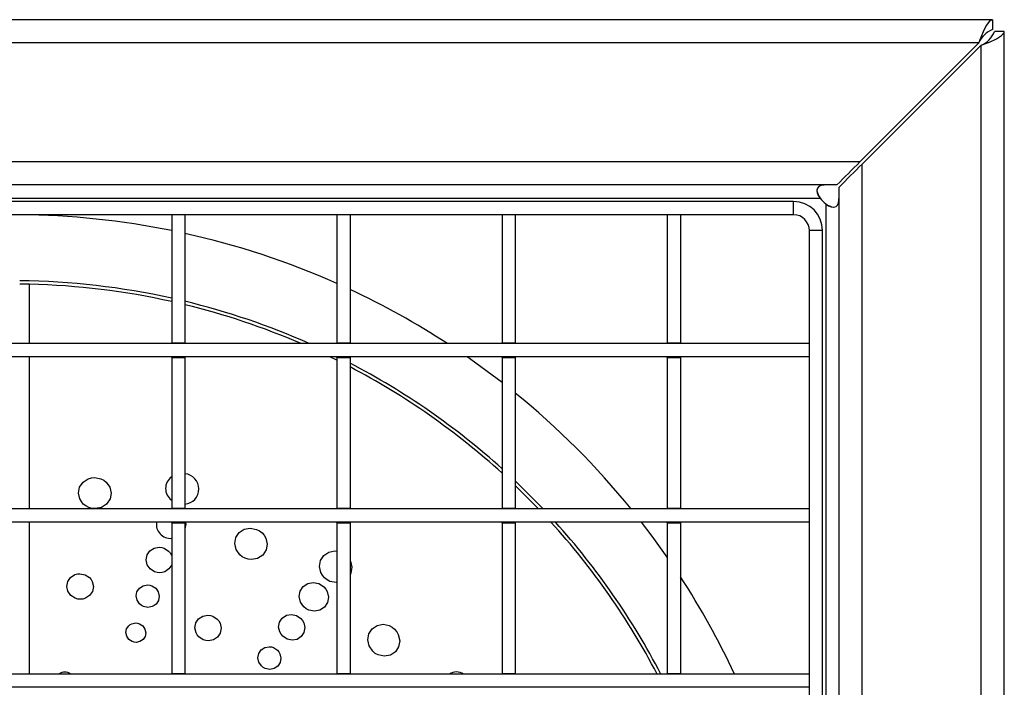
# Model space of a CAD drawing. Units: millimetres. Extents: x 8 to 424, y 1 to 312.
# Drawn here: x 175 to 225, y 140 to 173 of the extents above; entities that cross this region are included whole.
import ezdxf

# ---------------------------------------------------------------- set-up
doc = ezdxf.new("R2010")
doc.units = ezdxf.units.MM

msp = doc.modelspace()

# ---------------------------------------------------------------- linework, layer by layer
at = {"color": 7, "linetype": 'Continuous', "lineweight": 25}
for p, q in [((224.3997, 173.2942), (125.5782, 173.2942)), ((224.3997, 173.2942), (224.3997, 172.7942)), ((224.989, 172.7049), (224.489, 172.7049)), ((224.989, 73.8835), (224.989, 172.7049)), ((223.7045, 172.1275), (126.2735, 172.1275)), ((217.7045, 166.1275), (223.7045, 172.1275)), ((217.8223, 166.0097), (223.8223, 172.0097)), ((223.8223, 74.5787), (223.8223, 172.0097)), ((217.7045, 166.1275), (132.2735, 166.1275)), ((217.8223, 80.5787), (217.8223, 166.0097)), ((216.5378, 164.9609), (133.4402, 164.9609)), ((216.6556, 81.7454), (216.6556, 164.843)), ((134.2761, 164.2942), (215.7018, 164.2942)), ((214.3556, 164.1275), (135.6223, 164.1275)), ((214.3556, 163.4609), (214.3556, 164.1275)), ((215.989, 164.0071), (215.989, 82.5813)), ((214.3556, 163.4609), (135.6223, 163.4609)), ((182.989, 163.4609), (182.989, 156.9942)), ((183.6556, 163.4609), (182.989, 163.4609)), ((183.6556, 163.4609), (183.6556, 156.9942)), ((191.989, 163.4609), (191.3223, 163.4609)), ((191.3223, 163.4609), (191.3223, 156.9942)), ((191.989, 163.4609), (191.989, 156.9942)), ((200.3223, 163.4609), (199.6556, 163.4609)), ((199.6556, 163.4609), (199.6556, 156.9942)), ((200.3223, 163.4609), (200.3223, 156.9942)), ((208.6556, 163.4609), (207.989, 163.4609)), ((207.989, 163.4609), (207.989, 156.9942)), ((208.6556, 163.4609), (208.6556, 156.9942)), ((215.8223, 162.6609), (215.1556, 162.6609)), ((215.1556, 123.2942), (215.1556, 162.6609)), ((215.8223, 123.2942), (215.8223, 162.6609)), ((175.8223, 159.9609), (175.3223, 159.9609)), ((175.8223, 156.9609), (175.8223, 159.9609)), ((215.1556, 156.9609), (134.8223, 156.9609)), ((182.989, 156.9942), (183.6556, 156.9942)), ((182.989, 156.9609), (182.989, 156.9942)), ((183.6556, 156.9609), (183.6556, 156.9942)), ((191.3223, 156.9942), (191.989, 156.9942)), ((191.3223, 156.9609), (191.3223, 156.9942)), ((191.989, 156.9609), (191.989, 156.9942)), ((199.6556, 156.9942), (200.3223, 156.9942)), ((199.6556, 156.9609), (199.6556, 156.9942)), ((200.3223, 156.9609), (200.3223, 156.9942)), ((207.989, 156.9942), (208.6556, 156.9942)), ((207.989, 156.9609), (207.989, 156.9942)), ((208.6556, 156.9609), (208.6556, 156.9942)), ((215.1556, 156.2942), (215.1556, 156.9609)), ((215.1556, 156.2942), (134.8223, 156.2942)), ((175.8223, 148.6275), (175.8223, 156.2942)), ((182.989, 156.2609), (182.989, 156.2942)), ((182.989, 156.2609), (183.6556, 156.2609)), ((182.989, 156.2609), (182.989, 148.6609)), ((183.6556, 156.2609), (183.6556, 156.2942)), ((183.6556, 156.2609), (183.6556, 148.6609)), ((191.3223, 156.122), (190.9716, 156.2942)), ((191.3223, 156.2609), (191.3223, 156.2942)), ((191.3223, 156.2609), (191.989, 156.2609)), ((191.3223, 156.2609), (191.3223, 148.6609)), ((191.989, 156.2609), (191.989, 156.2942)), ((191.989, 156.2609), (191.989, 148.6609)), ((199.6556, 156.2609), (199.6556, 156.2942)), ((199.6556, 156.2609), (200.3223, 156.2609)), ((199.6556, 156.2609), (199.6556, 148.6609)), ((200.3223, 156.2609), (200.3223, 156.2942)), ((200.3223, 156.2609), (200.3223, 148.6609)), ((207.989, 156.2609), (207.989, 156.2942)), ((207.989, 156.2609), (208.6556, 156.2609)), ((207.989, 156.2609), (207.989, 148.6609)), ((208.6556, 156.2609), (208.6556, 156.2942)), ((208.6556, 156.2609), (208.6556, 148.6609)), ((201.4968, 148.6275), (200.3223, 149.8021)), ((215.1556, 148.6275), (134.8223, 148.6275)), ((182.989, 148.6609), (183.6556, 148.6609)), ((182.989, 148.6275), (182.989, 148.6609)), ((183.6556, 148.6275), (183.6556, 148.6609)), ((191.3223, 148.6609), (191.989, 148.6609)), ((191.3223, 148.6275), (191.3223, 148.6609)), ((191.989, 148.6275), (191.989, 148.6609)), ((199.6556, 148.6609), (200.3223, 148.6609)), ((199.6556, 148.6275), (199.6556, 148.6609)), ((200.3223, 148.6275), (200.3223, 148.6609)), ((207.989, 148.6609), (208.6556, 148.6609)), ((207.989, 148.6275), (207.989, 148.6609)), ((208.6556, 148.6275), (208.6556, 148.6609)), ((215.1556, 147.9609), (215.1556, 148.6275)), ((215.1556, 147.9609), (134.8223, 147.9609)), ((175.8223, 140.2942), (175.8223, 147.9609)), ((182.989, 147.9275), (182.989, 147.9609)), ((182.989, 147.9275), (183.6556, 147.9275)), ((182.989, 147.9275), (182.989, 140.3275)), ((183.6556, 147.9275), (183.6556, 147.9609)), ((183.6556, 147.9275), (183.6556, 140.3275)), ((183.703, 147.8504), (183.6586, 147.6125)), ((183.6781, 147.9609), (183.703, 147.8504)), ((191.3223, 147.9275), (191.3223, 147.9609)), ((191.3223, 147.9275), (191.989, 147.9275)), ((191.3223, 147.9275), (191.3223, 140.3275)), ((191.989, 147.9275), (191.989, 147.9609)), ((191.989, 147.9275), (191.989, 140.3275)), ((199.6556, 147.9275), (199.6556, 147.9609)), ((199.6556, 147.9275), (200.3223, 147.9275)), ((199.6556, 147.9275), (199.6556, 140.3275)), ((200.3223, 147.9275), (200.3223, 147.9609)), ((200.3223, 147.9275), (200.3223, 140.3275)), ((207.989, 147.9275), (207.989, 147.9609)), ((207.989, 147.9275), (208.6556, 147.9275)), ((207.989, 147.9275), (207.989, 140.3275)), ((208.6556, 147.9275), (208.6556, 147.9609)), ((208.6556, 147.9275), (208.6556, 140.3275)), ((215.1556, 140.2942), (134.8223, 140.2942)), ((182.989, 140.3275), (183.6556, 140.3275)), ((182.989, 140.2942), (182.989, 140.3275)), ((183.6556, 140.2942), (183.6556, 140.3275)), ((191.3223, 140.3275), (191.989, 140.3275)), ((191.3223, 140.2942), (191.3223, 140.3275)), ((191.989, 140.2942), (191.989, 140.3275)), ((199.6556, 140.3275), (200.3223, 140.3275)), ((199.6556, 140.2942), (199.6556, 140.3275)), ((200.3223, 140.2942), (200.3223, 140.3275)), ((207.989, 140.3275), (208.6556, 140.3275)), ((207.989, 140.2942), (207.989, 140.3275)), ((208.6556, 140.2942), (208.6556, 140.3275)), ((215.1556, 139.6275), (215.1556, 140.2942)), ((215.1556, 139.6275), (134.8223, 139.6275))]:
    msp.add_line(p, q, dxfattribs=at)
at = {"color": 7, "linetype": 'Continuous', "lineweight": 25, "flags": 128}
for points in [[(224.3997, 173.2942), (224.24, 173.219), (224.0802, 173.0032), (223.9204, 172.6745), (223.7606, 172.2752), (223.7045, 172.1275)], [(223.8223, 172.0097), (224.2343, 172.1694), (224.5932, 172.3292), (224.8528, 172.489), (224.9796, 172.6488), (224.989, 172.7049)], [(216.0688, 164.9609), (215.8965, 164.9555), (215.752, 164.9329), (215.641, 164.8847), (215.5691, 164.8056), (215.5385, 164.6972), (215.5514, 164.5671), (215.6063, 164.4281), (215.7018, 164.2942)], [(215.989, 164.0071), (216.1228, 163.9116), (216.2619, 163.8566), (216.3919, 163.8437), (216.5004, 163.8743), (216.5794, 163.9462), (216.6277, 164.0572), (216.6503, 164.2016), (216.6556, 164.3741)], [(179.9377, 149.4197), (179.8788, 149.1235), (179.7051, 148.8695), (179.4405, 148.6986), (179.1233, 148.6377), (178.9604, 148.6523), (178.8032, 148.6978), (178.6581, 148.7712), (178.5312, 148.8698), (178.3501, 149.1258), (178.2839, 149.4247), (178.3415, 149.722), (178.5158, 149.9747), (178.7809, 150.1456), (178.9363, 150.1914), (179.0975, 150.2066), (179.4178, 150.1459), (179.5626, 150.0725), (179.6896, 149.9739), (179.8717, 149.7179), (179.9377, 149.4197)], [(201.7269, 148.6275), (200.4854, 149.8767), (200.3223, 150.0321)], [(187.8029, 146.8514), (187.7502, 146.5525), (187.5829, 146.299), (187.3247, 146.1311), (187.0133, 146.0734), (186.8523, 146.0898), (186.6962, 146.137), (186.5509, 146.2125), (186.4229, 146.3134), (186.2375, 146.5745), (186.1671, 146.8781), (186.2199, 147.1781), (186.3875, 147.4306), (186.6454, 147.5992), (186.9563, 147.657), (187.2737, 147.593), (187.4185, 147.5172), (187.5463, 147.416), (187.6522, 147.2937), (187.7318, 147.1544), (187.8029, 146.8514)], [(182.9951, 145.8282), (182.9898, 145.8002), (182.8511, 145.5937), (182.6394, 145.4543), (182.5151, 145.418), (182.3846, 145.4063), (182.253, 145.4194), (182.1272, 145.4575), (181.908, 145.6007), (181.7604, 145.8113), (181.7052, 146.0568), (181.7507, 146.3008), (181.8898, 146.5071), (182.1028, 146.6449), (182.3577, 146.6925), (182.4895, 146.6797), (182.6151, 146.6422), (182.835, 146.4998), (182.9192, 146.4016), (182.982, 146.2891), (182.989, 146.2575)], [(191.3223, 144.9101), (191.291, 144.9046), (190.9743, 144.9711), (190.8288, 145.0482), (190.6999, 145.1509), (190.5932, 145.2757), (190.5125, 145.417), (190.4412, 145.7253), (190.4938, 146.0284), (190.66, 146.282), (190.9157, 146.4499), (191.2247, 146.5065), (191.3223, 146.4861)], [(191.989, 146.0124), (192.0008, 145.9914), (192.0732, 145.6835)], [(192.0732, 145.6835), (192.0222, 145.3817), (191.989, 145.3305)], [(179.0373, 144.7106), (178.9894, 144.4662), (178.8484, 144.2577), (178.6345, 144.1164), (178.5095, 144.0796), (178.3787, 144.0676), (178.2472, 144.0804), (178.1215, 144.118), (177.9033, 144.2594), (177.7571, 144.4688), (177.7034, 144.7145), (177.7507, 144.9599), (177.8919, 145.1685), (178.1068, 145.3085), (178.2312, 145.3447), (178.3627, 145.3564), (178.62, 145.3063), (178.8389, 145.1658), (178.9226, 145.0684), (178.9848, 144.9565), (179.0373, 144.7106)], [(182.363, 144.2187), (182.3223, 144.0059), (182.1996, 143.8225), (182.1128, 143.7525), (182.0121, 143.7008), (181.7884, 143.6591), (181.5626, 143.7046), (181.4599, 143.7579), (181.3706, 143.8295), (181.2417, 144.0154), (181.1951, 144.2321), (181.2365, 144.4477), (181.3599, 144.6299), (181.5469, 144.7519), (181.7708, 144.7933), (181.8857, 144.7816), (181.996, 144.7478), (182.1878, 144.6216), (182.3157, 144.4349), (182.363, 144.2187)], [(190.8978, 144.1732), (190.8508, 143.8998), (190.7004, 143.6677), (190.4685, 143.5128), (190.1884, 143.4597), (189.9017, 143.5184), (189.7706, 143.5874), (189.6546, 143.6808), (189.4852, 143.9212), (189.4195, 144.201), (189.4661, 144.4769), (189.6169, 144.7089), (189.8495, 144.8625), (190.1298, 144.9146), (190.4163, 144.8558), (190.5475, 144.7862), (190.6637, 144.6933), (190.76, 144.5809), (190.8326, 144.4527), (190.8978, 144.1732)], [(185.4875, 142.6094), (185.4411, 142.3638), (185.3022, 142.1565), (185.0912, 142.0174), (184.8383, 141.9699), (184.7077, 141.9833), (184.5826, 142.0218), (184.364, 142.1662), (184.2801, 142.2654), (184.2173, 142.3795), (184.1633, 142.6283), (184.2097, 142.8747), (184.3484, 143.0827), (184.5596, 143.2216), (184.8125, 143.2683), (184.9432, 143.2545), (185.0682, 143.216), (185.2867, 143.0714), (185.3706, 142.972), (185.4334, 142.8581), (185.4875, 142.6094)], [(189.7064, 142.6359), (189.6622, 142.3893), (189.5251, 142.1825), (189.3155, 142.0457), (189.0641, 142.001), (188.8093, 142.0553), (188.5901, 142.2015), (188.5053, 142.3017), (188.4413, 142.4164), (188.3848, 142.6667), (188.4292, 142.9139), (188.5664, 143.121), (188.7762, 143.2575), (189.0276, 143.302), (189.2824, 143.2476), (189.5015, 143.1012), (189.5863, 143.0009), (189.6501, 142.8862), (189.7064, 142.6359)], [(181.683, 142.378), (181.6485, 142.1948), (181.5426, 142.0379), (181.3824, 141.9314), (181.1906, 141.8952), (181.0917, 141.905), (180.9975, 141.9334), (180.8331, 142.0412), (180.7222, 142.2002), (180.6816, 142.3871), (180.7167, 142.5731), (180.8226, 142.7308), (180.8971, 142.7909), (180.9835, 142.8354), (181.1754, 142.8716), (181.2731, 142.8616), (181.3683, 142.8324), (181.5327, 142.7247), (181.6422, 142.5644), (181.683, 142.378)], [(194.4907, 141.976), (194.4384, 141.6717), (194.2732, 141.416), (194.0195, 141.2492), (193.7145, 141.1945), (193.4035, 141.2619), (193.2607, 141.3397), (193.1342, 141.4431), (192.9504, 141.7108), (192.8804, 142.0214), (192.933, 142.3269), (193.0984, 142.5817), (193.3517, 142.7492), (193.6563, 142.8042), (193.9674, 142.7362), (194.1099, 142.6582), (194.2361, 142.5543), (194.341, 142.4288), (194.42, 142.2861), (194.4907, 141.976)], [(188.4969, 141.0921), (188.4574, 140.8773), (188.3372, 140.6933), (188.1535, 140.571), (187.9335, 140.5291), (187.7099, 140.5754), (187.6075, 140.6296), (187.5182, 140.7022), (187.3883, 140.8908), (187.3399, 141.1105), (187.379, 141.3283), (187.4995, 141.5114), (187.6831, 141.6332), (187.9036, 141.674), (188.0173, 141.6619), (188.1269, 141.6278), (188.3188, 141.5005), (188.3924, 141.4127), (188.4481, 141.3112), (188.4969, 141.0921)]]:
    msp.add_lwpolyline(points, dxfattribs=at)
at = {"color": 8, "linetype": 'Continuous', "lineweight": 25, "flags": 128}
for points in [[(199.6556, 154.9946), (198.0763, 156.1627), (197.8879, 156.2942)], [(207.989, 146.1931), (207.2312, 147.2483), (206.6894, 147.9609)]]:
    msp.add_lwpolyline(points, dxfattribs=at)
at = {"color": 7, "linetype": 'Continuous', "lineweight": 25}
for centre, radius, start, end in [((224.8403, 171.6389), 1.2365, 110.87277, 156.72158), ((223.3715, 173.1092), 1.1883, 292.29299, 340.11266), ((126.2067, 256.4586), 128.5751, 314.632379, 315.367621), ((242.8158, 139.8495), 36.1805, 133.69348, 136.30652), ((216.3337, 164.7934), 0.8053, 188.65629, 218.31358), ((214.3556, 162.6609), 1.4667, 0, 90), ((216.5378, 164.843), 1, 213.28579, 236.71421), ((216.4887, 164.6399), 0.8064, 231.70461, 261.31242), ((214.3556, 162.6609), 0.8, 0, 90), ((174.989, 123.2942), 36.8333, 77.45569, 89.48148), ((174.989, 123.2942), 36.6667, 77.39774, 88.69771), ((174.989, 123.2942), 36.8333, 66.06794, 76.39104), ((174.989, 123.2942), 36.6667, 66.66171, 76.32798), ((174.989, 123.2942), 36.8333, 47.95738, 62.51357), ((174.989, 123.2942), 36.6667, 47.72209, 62.37799), ((183.3974, 149.653), 0.7166, 124.7446, 235.2554), ((183.5665, 149.6101), 0.7945, 1.29465, 83.56111), ((183.6234, 149.608), 0.7376, 272.50151, 1.55851), ((182.927, 147.8502), 0.7107, 171.04237, 275.00096), ((174.989, 123.2942), 36.6667, 27.62201, 42.27791), ((174.989, 123.2942), 36.8333, 27.48643, 42.04262), ((177.5991, 139.9373), 0.4523, 52.09359, 127.90641), ((197.3525, 139.7735), 0.6274, 56.08037, 123.91963)]:
    msp.add_arc(centre, radius, start, end, dxfattribs=at)
at = {"color": 8, "linetype": 'Continuous', "lineweight": 25}
for start, end in [(78.51157, 89.52451), (66.00612, 77.53943), (56.94783, 64.96091), (39.10218, 50.89782), (25.03909, 33.05217)]:
    msp.add_arc((174.989, 123.2942), 40.1667, start, end, dxfattribs=at)

doc.saveas('drawing.dxf')
